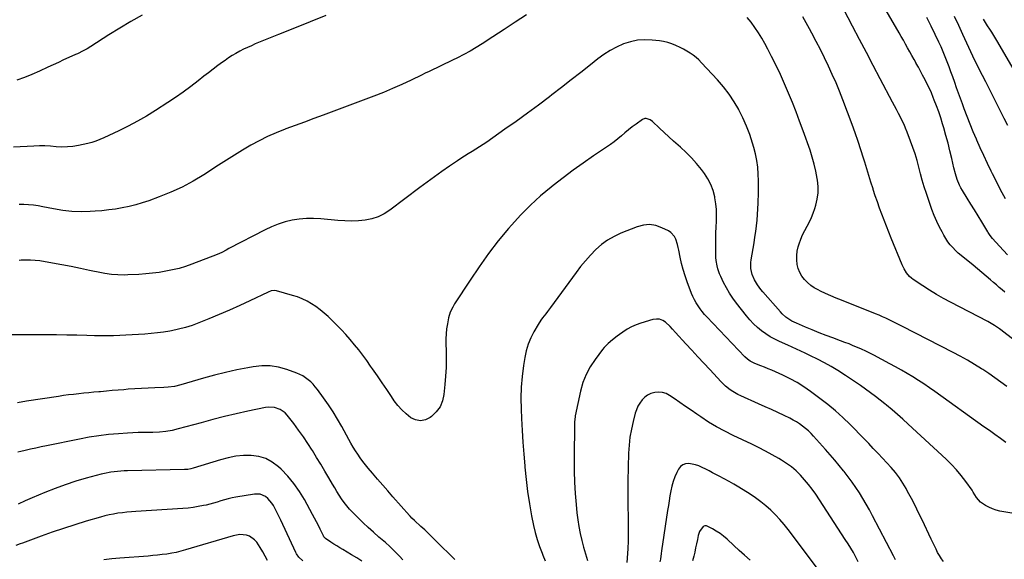
# Model space of a CAD drawing. Units: inches. Extents: x 1830881 to 1836216, y 452757 to 458070.
# Drawn here: x 1833517 to 1834260, y 454455 to 454863 of the extents above; entities that cross this region are included whole.
import ezdxf

# ---------------------------------------------------------------- set-up
doc = ezdxf.new("R2010")
doc.units = ezdxf.units.IN
doc.header["$MEASUREMENT"] = 0
doc.layers.add('7', color=7, linetype='Continuous')
doc.layers.add('8', color=7, linetype='Continuous')

msp = doc.modelspace()

# ---------------------------------------------------------------- linework, layer by layer
at = {"layer": '7', "color": 18}
for points in [[(1834262.97, 454685.11, 1954), (1834259.84, 454688.48, 1954), (1834256.74, 454691.88, 1954), (1834251.64, 454697.51, 1954), (1834250.61, 454698.73, 1954), (1834249.2, 454700.68, 1954), (1834248.33, 454702.02, 1954), (1834247.91, 454702.7, 1954), (1834243.37, 454710.26, 1954), (1834240.69, 454714.72, 1954), (1834237.99, 454719.18, 1954), (1834235.27, 454723.62, 1954), (1834232.53, 454728.05, 1954), (1834228.89, 454733.94, 1954), (1834227.75, 454735.91, 1954), (1834226.69, 454737.93, 1954), (1834224.92, 454742.13, 1954), (1834223.5, 454746.47, 1954), (1834222.37, 454750.9, 1954), (1834220.77, 454758.09, 1954), (1834219.41, 454763.91, 1954), (1834217.96, 454769.7, 1954), (1834216.4, 454775.46, 1954), (1834214.75, 454781.2, 1954), (1834213.86, 454784.18, 1954), (1834212.44, 454788.72, 1954), (1834210.94, 454793.23, 1954), (1834209.32, 454797.7, 1954), (1834207.61, 454802.14, 1954), (1834206.8, 454804.18, 1954), (1834205.39, 454807.56, 1954), (1834203.91, 454810.91, 1954), (1834202.32, 454814.2, 1954), (1834200.67, 454817.46, 1954), (1834198.82, 454820.94, 1954), (1834197.22, 454823.93, 1954), (1834195.6, 454826.9, 1954), (1834193.98, 454829.87, 1954), (1834193.89, 454830.03, 1954), (1834192.3, 454832.92, 1954), (1834190.7, 454835.8, 1954), (1834189.1, 454838.69, 1954), (1834187.5, 454841.57, 1954), (1834185.89, 454844.45, 1954), (1834184.27, 454847.33, 1954), (1834182.64, 454850.19, 1954), (1834181, 454853.06, 1954), (1834164.28, 454882.08, 1954)], [(1834260.89, 454656.91, 1952), (1834258.76, 454658.76, 1952), (1834256.62, 454660.62, 1952), (1834254.49, 454662.48, 1952), (1834252.36, 454664.33, 1952), (1834250.13, 454666.28, 1952), (1834246.87, 454669.09, 1952), (1834243.58, 454671.88, 1952), (1834240.27, 454674.63, 1952), (1834236.93, 454677.36, 1952), (1834227.82, 454684.71, 1952), (1834225.64, 454686.6, 1952), (1834223.54, 454688.57, 1952), (1834221.57, 454690.67, 1952), (1834219.68, 454692.86, 1952), (1834217.94, 454695.16, 1952), (1834216.3, 454697.53, 1952), (1834214.81, 454700, 1952), (1834213.43, 454702.53, 1952), (1834211.63, 454706.09, 1952), (1834209.52, 454710.5, 1952), (1834207.55, 454714.96, 1952), (1834205.77, 454719.5, 1952), (1834204.14, 454724.1, 1952), (1834201.62, 454731.69, 1952), (1834200.06, 454736.6, 1952), (1834198.57, 454741.54, 1952), (1834197.19, 454746.51, 1952), (1834195.89, 454751.5, 1952), (1834194.56, 454756.48, 1952), (1834193.11, 454761.42, 1952), (1834191.48, 454766.31, 1952), (1834189.73, 454771.16, 1952), (1834187.16, 454777.9, 1952), (1834185.99, 454780.82, 1952), (1834184.74, 454783.7, 1952), (1834183.39, 454786.54, 1952), (1834181.97, 454789.35, 1952), (1834180.5, 454792.13, 1952), (1834179.03, 454794.91, 1952), (1834177.56, 454797.7, 1952), (1834176.1, 454800.48, 1952), (1834166.72, 454818.3, 1952), (1834161.52, 454828.21, 1952), (1834156.32, 454838.12, 1952), (1834151.14, 454848.04, 1952), (1834145.97, 454857.97, 1952), (1834139.34, 454870.7, 1952)], [(1833609.58, 454866.36, 1952), (1833601.14, 454861.52, 1952), (1833592.81, 454856.51, 1952), (1833584.54, 454851.37, 1952), (1833570.89, 454842.69, 1952), (1833568.08, 454840.99, 1952), (1833565.2, 454839.4, 1952), (1833560.77, 454837.21, 1952), (1833559.28, 454836.52, 1952), (1833554.32, 454834.26, 1952), (1833550.34, 454832.44, 1952), (1833546.37, 454830.61, 1952), (1833542.4, 454828.77, 1952), (1833538.44, 454826.91, 1952), (1833532, 454823.89, 1952), (1833526.41, 454821.43, 1952), (1833520.75, 454819.18, 1952), (1833514.98, 454817.21, 1952)], [(1833899.72, 454866.54, 1948), (1833891.32, 454860.9, 1948), (1833882.86, 454855.35, 1948), (1833874.35, 454849.87, 1948), (1833866.34, 454844.76, 1948), (1833861.78, 454841.94, 1948), (1833857.15, 454839.22, 1948), (1833852.45, 454836.65, 1948), (1833847.68, 454834.18, 1948), (1833843.92, 454832.3, 1948), (1833840.99, 454830.85, 1948), (1833838.06, 454829.41, 1948), (1833835.12, 454827.99, 1948), (1833832.18, 454826.58, 1948), (1833829.23, 454825.18, 1948), (1833826.28, 454823.77, 1948), (1833823.34, 454822.36, 1948), (1833820.4, 454820.94, 1948), (1833812.57, 454817.17, 1948), (1833805.67, 454813.95, 1948), (1833798.72, 454810.87, 1948), (1833791.69, 454807.97, 1948), (1833784.6, 454805.2, 1948), (1833746.3, 454790.81, 1948), (1833739.27, 454788.18, 1948), (1833732.24, 454785.56, 1948), (1833725.2, 454782.96, 1948), (1833718.16, 454780.37, 1948), (1833717.57, 454780.15, 1948), (1833710.9, 454777.51, 1948), (1833704.34, 454774.64, 1948), (1833697.94, 454771.44, 1948), (1833691.64, 454768, 1948), (1833685.45, 454764.36, 1948), (1833679.3, 454760.64, 1948), (1833673.21, 454756.83, 1948), (1833667.17, 454752.96, 1948), (1833656.14, 454745.77, 1948), (1833648.08, 454740.91, 1948), (1833639.83, 454736.43, 1948), (1833631.3, 454732.52, 1948), (1833622.57, 454729, 1948), (1833614.58, 454726.09, 1948), (1833609.67, 454724.44, 1948), (1833604.72, 454722.96, 1948), (1833599.7, 454721.73, 1948), (1833594.63, 454720.67, 1948), (1833589.52, 454719.83, 1948), (1833584.4, 454719.11, 1948), (1833579.25, 454718.58, 1948), (1833574.08, 454718.18, 1948), (1833570.47, 454717.96, 1948), (1833563.5, 454717.81, 1948), (1833556.56, 454718.02, 1948), (1833549.66, 454718.76, 1948), (1833542.78, 454719.86, 1948), (1833534.52, 454721.52, 1948), (1833530.99, 454722.15, 1948), (1833527.46, 454722.68, 1948), (1833523.9, 454723.05, 1948), (1833520.32, 454723.32, 1948), (1833516.8, 454723.23, 1948)], [(1834262.4, 454585.81, 1948), (1834257.93, 454589.13, 1948), (1834253.41, 454592.38, 1948), (1834248.81, 454595.5, 1948), (1834244.15, 454598.55, 1948), (1834243.16, 454599.18, 1948), (1834237.92, 454602.41, 1948), (1834232.63, 454605.55, 1948), (1834227.25, 454608.55, 1948), (1834221.82, 454611.45, 1948), (1834183.67, 454631.18, 1948), (1834181.17, 454632.46, 1948), (1834178.67, 454633.71, 1948), (1834176.14, 454634.93, 1948), (1834173.61, 454636.13, 1948), (1834171.05, 454637.29, 1948), (1834168.49, 454638.43, 1948), (1834165.91, 454639.52, 1948), (1834163.31, 454640.58, 1948), (1834137.47, 454650.93, 1948), (1834133.49, 454652.58, 1948), (1834129.52, 454654.27, 1948), (1834125.59, 454656.05, 1948), (1834121.69, 454657.88, 1948), (1834119.85, 454658.77, 1948), (1834117, 454660.36, 1948), (1834114.32, 454662.16, 1948), (1834111.87, 454664.27, 1948), (1834109.58, 454666.59, 1948), (1834107.67, 454669.2, 1948), (1834106.07, 454671.95, 1948), (1834104.95, 454674.92, 1948), (1834104.13, 454678.05, 1948), (1834103.78, 454681.48, 1948), (1834103.75, 454684.75, 1948), (1834104.18, 454688, 1948), (1834104.92, 454691.23, 1948), (1834105.61, 454693.49, 1948), (1834106.81, 454696.97, 1948), (1834108.17, 454700.37, 1948), (1834109.78, 454703.66, 1948), (1834111.55, 454706.89, 1948), (1834113.31, 454710.11, 1948), (1834114.91, 454713.41, 1948), (1834116.25, 454716.81, 1948), (1834117.43, 454720.29, 1948), (1834118.12, 454722.63, 1948), (1834119.18, 454727.35, 1948), (1834119.82, 454732.1, 1948), (1834119.82, 454736.9, 1948), (1834119.4, 454741.73, 1948), (1834119.21, 454742.93, 1948), (1834118.21, 454748.33, 1948), (1834117.01, 454753.69, 1948), (1834115.52, 454758.97, 1948), (1834113.82, 454764.21, 1948), (1834108.59, 454778.94, 1948), (1834105.97, 454786.11, 1948), (1834103.27, 454793.24, 1948), (1834100.45, 454800.33, 1948), (1834097.56, 454807.39, 1948), (1834094.52, 454814.39, 1948), (1834091.4, 454821.35, 1948), (1834088.13, 454828.24, 1948), (1834084.77, 454835.09, 1948), (1834082.03, 454840.54, 1948), (1834079.77, 454844.79, 1948), (1834077.4, 454848.97, 1948), (1834074.86, 454853.05, 1948), (1834072.2, 454857.05, 1948), (1834069.34, 454860.91, 1948), (1834066.34, 454864.65, 1948)], [(1834261.34, 454727.44, 1956), (1834258.85, 454732.18, 1956), (1834256.38, 454736.95, 1956), (1834253.95, 454741.73, 1956), (1834251.55, 454746.52, 1956), (1834250.56, 454748.51, 1956), (1834247.73, 454754.33, 1956), (1834244.96, 454760.18, 1956), (1834242.27, 454766.07, 1956), (1834239.65, 454771.98, 1956), (1834239.41, 454772.53, 1956), (1834236.98, 454778.26, 1956), (1834234.62, 454784.02, 1956), (1834232.36, 454789.82, 1956), (1834230.16, 454795.64, 1956), (1834228.83, 454799.26, 1956), (1834227.37, 454803.3, 1956), (1834225.91, 454807.35, 1956), (1834224.48, 454811.41, 1956), (1834223.07, 454815.47, 1956), (1834221.56, 454819.78, 1956), (1834220.19, 454823.58, 1956), (1834218.79, 454827.36, 1956), (1834217.36, 454831.14, 1956), (1834215.87, 454834.89, 1956), (1834214.32, 454838.61, 1956), (1834212.69, 454842.3, 1956), (1834211, 454845.96, 1956), (1834208.3, 454851.65, 1956), (1834205.16, 454858.11, 1956), (1834201.96, 454864.53, 1956)], [(1834263.12, 454782.84, 1958), (1834260.41, 454788.33, 1958), (1834257.66, 454793.8, 1958), (1834257.63, 454793.86, 1958), (1834254.85, 454799.36, 1958), (1834252.07, 454804.85, 1958), (1834249.28, 454810.34, 1958), (1834246.48, 454815.83, 1958), (1834241.53, 454825.54, 1958), (1834239.91, 454828.77, 1958), (1834238.32, 454832.02, 1958), (1834236.78, 454835.29, 1958), (1834235.27, 454838.57, 1958), (1834233.78, 454841.87, 1958), (1834232.28, 454845.16, 1958), (1834230.76, 454848.44, 1958), (1834229.24, 454851.72, 1958), (1834226.03, 454858.62, 1958), (1834222.83, 454865.31, 1958)], [(1834261.62, 454543.48, 1946), (1834257.47, 454546.44, 1946), (1834253.33, 454549.41, 1946), (1834249.19, 454552.39, 1946), (1834245.05, 454555.36, 1946), (1834208.04, 454581.97, 1946), (1834203.95, 454584.84, 1946), (1834199.82, 454587.65, 1946), (1834195.62, 454590.36, 1946), (1834191.38, 454593, 1946), (1834187.08, 454595.56, 1946), (1834182.76, 454598.08, 1946), (1834178.4, 454600.53, 1946), (1834174.02, 454602.93, 1946), (1834162.02, 454609.37, 1946), (1834158.97, 454610.95, 1946), (1834155.89, 454612.47, 1946), (1834152.77, 454613.91, 1946), (1834149.62, 454615.28, 1946), (1834146.45, 454616.6, 1946), (1834143.26, 454617.88, 1946), (1834140.05, 454619.11, 1946), (1834136.83, 454620.31, 1946), (1834131.11, 454622.41, 1946), (1834125.88, 454624.37, 1946), (1834120.67, 454626.39, 1946), (1834115.49, 454628.5, 1946), (1834110.34, 454630.66, 1946), (1834103.49, 454633.61, 1946), (1834100.15, 454635.23, 1946), (1834098.55, 454636.17, 1946), (1834095.48, 454638.26, 1946), (1834092.72, 454640.71, 1946), (1834091.45, 454642.07, 1946), (1834078.19, 454657.4, 1946), (1834076.77, 454659.1, 1946), (1834074.12, 454662.62, 1946), (1834071.78, 454666.34, 1946), (1834070.12, 454670.36, 1946), (1834069.2, 454674.84, 1946), (1834069.13, 454679.32, 1946), (1834069.38, 454681.56, 1946), (1834070.83, 454689.99, 1946), (1834071.53, 454694.25, 1946), (1834072.19, 454698.52, 1946), (1834072.79, 454702.8, 1946), (1834073.35, 454707.09, 1946), (1834073.81, 454711.38, 1946), (1834074.2, 454715.68, 1946), (1834074.46, 454719.99, 1946), (1834074.64, 454724.31, 1946), (1834074.68, 454725.83, 1946), (1834074.78, 454730.91, 1946), (1834074.82, 454735.99, 1946), (1834074.78, 454741.07, 1946), (1834074.67, 454746.15, 1946), (1834074.67, 454746.25, 1946), (1834074.32, 454751.35, 1946), (1834073.71, 454756.41, 1946), (1834072.71, 454761.41, 1946), (1834071.46, 454766.36, 1946), (1834070.48, 454769.67, 1946), (1834068.33, 454776.16, 1946), (1834065.92, 454782.55, 1946), (1834063.11, 454788.76, 1946), (1834060.03, 454794.87, 1946), (1834059.96, 454794.98, 1946), (1834056.44, 454800.9, 1946), (1834052.65, 454806.64, 1946), (1834048.44, 454812.07, 1946), (1834043.97, 454817.32, 1946), (1834031.92, 454830.41, 1946), (1834029.91, 454832.43, 1946), (1834027.8, 454834.34, 1946), (1834025.54, 454836.08, 1946), (1834023.19, 454837.7, 1946), (1834020.74, 454839.17, 1946), (1834018.25, 454840.58, 1946), (1834015.7, 454841.88, 1946), (1834012.44, 454843.4, 1946), (1834009.45, 454844.58, 1946), (1834006.41, 454845.57, 1946), (1834003.29, 454846.28, 1946), (1834000.12, 454846.81, 1946), (1833994.69, 454847.45, 1946), (1833989.12, 454847.68, 1946), (1833983.62, 454847.36, 1946), (1833978.24, 454846.22, 1946), (1833972.92, 454844.53, 1946), (1833967.79, 454842.19, 1946), (1833962.82, 454839.58, 1946), (1833958.1, 454836.54, 1946), (1833953.53, 454833.22, 1946), (1833947.98, 454828.81, 1946), (1833940.76, 454823.09, 1946), (1833933.51, 454817.39, 1946), (1833926.23, 454811.74, 1946), (1833918.94, 454806.11, 1946), (1833917.05, 454804.66, 1946), (1833908.75, 454798.38, 1946), (1833900.39, 454792.18, 1946), (1833891.96, 454786.09, 1946), (1833883.47, 454780.07, 1946), (1833869.73, 454770.46, 1946), (1833867, 454768.6, 1946), (1833864.25, 454766.78, 1946), (1833861.47, 454765.01, 1946), (1833858.66, 454763.29, 1946), (1833855.84, 454761.57, 1946), (1833853.05, 454759.81, 1946), (1833850.29, 454758.01, 1946), (1833847.55, 454756.17, 1946), (1833841.58, 454752.1, 1946), (1833835.91, 454748.17, 1946), (1833830.27, 454744.18, 1946), (1833824.69, 454740.11, 1946), (1833819.16, 454735.98, 1946), (1833796.69, 454718.97, 1946), (1833792.38, 454716.21, 1946), (1833787.86, 454713.96, 1946), (1833783.05, 454712.44, 1946), (1833778.03, 454711.42, 1946), (1833772.86, 454710.97, 1946), (1833767.68, 454710.74, 1946), (1833762.5, 454710.85, 1946), (1833757.31, 454711.19, 1946), (1833744.51, 454712.46, 1946), (1833739.07, 454712.75, 1946), (1833733.64, 454712.73, 1946), (1833728.23, 454712.22, 1946), (1833722.84, 454711.4, 1946), (1833717.54, 454710.11, 1946), (1833712.34, 454708.52, 1946), (1833707.3, 454706.5, 1946), (1833702.36, 454704.19, 1946), (1833675.15, 454689.98, 1946), (1833672.95, 454688.82, 1946), (1833669.65, 454687.07, 1946), (1833666.24, 454685.56, 1946), (1833647.17, 454678.22, 1946), (1833642.34, 454676.53, 1946), (1833637.47, 454675.02, 1946), (1833632.51, 454673.8, 1946), (1833627.51, 454672.78, 1946), (1833622.45, 454671.99, 1946), (1833617.38, 454671.33, 1946), (1833612.28, 454670.85, 1946), (1833607.18, 454670.49, 1946), (1833598.76, 454670.06, 1946), (1833596.28, 454669.98, 1946), (1833591.32, 454670.04, 1946), (1833586.37, 454670.41, 1946), (1833581.46, 454671.11, 1946), (1833579.02, 454671.58, 1946), (1833569.93, 454673.51, 1946), (1833562.94, 454674.94, 1946), (1833555.95, 454676.33, 1946), (1833548.94, 454677.64, 1946), (1833541.92, 454678.9, 1946), (1833532.29, 454680.58, 1946), (1833528.82, 454681.04, 1946), (1833525.34, 454681.31, 1946), (1833521.86, 454681.31, 1946), (1833518.36, 454681.12, 1946), (1833516.74, 454680.97, 1946)], [(1834279.55, 454487.77, 1944), (1834257.1, 454491.67, 1944), (1834254.22, 454492.35, 1944), (1834251.42, 454493.26, 1944), (1834248.75, 454494.49, 1944), (1834246.18, 454495.95, 1944), (1834242.57, 454498.42, 1944), (1834239.54, 454501.96, 1944), (1834236.98, 454506, 1944), (1834236.07, 454507.31, 1944), (1834231.37, 454513.94, 1944), (1834227.96, 454518.43, 1944), (1834224.38, 454522.77, 1944), (1834220.53, 454526.88, 1944), (1834216.51, 454530.84, 1944), (1834187.82, 454557.38, 1944), (1834183.82, 454561.02, 1944), (1834179.78, 454564.6, 1944), (1834175.68, 454568.11, 1944), (1834171.54, 454571.58, 1944), (1834170.28, 454572.61, 1944), (1834166.71, 454575.49, 1944), (1834163.1, 454578.32, 1944), (1834159.44, 454581.09, 1944), (1834155.74, 454583.81, 1944), (1834152, 454586.46, 1944), (1834148.22, 454589.07, 1944), (1834144.39, 454591.6, 1944), (1834140.54, 454594.09, 1944), (1834134.77, 454597.74, 1944), (1834129.76, 454600.78, 1944), (1834124.68, 454603.69, 1944), (1834119.5, 454606.42, 1944), (1834114.25, 454609.02, 1944), (1834110.18, 454610.95, 1944), (1834106.91, 454612.48, 1944), (1834103.63, 454613.99, 1944), (1834100.33, 454615.48, 1944), (1834097.03, 454616.95, 1944), (1834090.76, 454619.71, 1944), (1834087.16, 454621.46, 1944), (1834083.67, 454623.37, 1944), (1834080.32, 454625.54, 1944), (1834077.08, 454627.88, 1944), (1834074.02, 454630.45, 1944), (1834071.09, 454633.16, 1944), (1834068.37, 454636.07, 1944), (1834065.78, 454639.12, 1944), (1834058.26, 454648.68, 1944), (1834055.52, 454652.4, 1944), (1834052.96, 454656.22, 1944), (1834050.65, 454660.21, 1944), (1834048.52, 454664.31, 1944), (1834046.35, 454668.82, 1944), (1834045.5, 454670.76, 1944), (1834044.11, 454674.76, 1944), (1834043.58, 454676.81, 1944), (1834042.88, 454680.99, 1944), (1834042.72, 454683.1, 1944), (1834042.65, 454685.23, 1944), (1834042.65, 454692.9, 1944), (1834042.7, 454697.33, 1944), (1834042.79, 454701.76, 1944), (1834042.96, 454706.19, 1944), (1834043.19, 454710.62, 1944), (1834043.29, 454715.03, 1944), (1834043.17, 454719.43, 1944), (1834042.71, 454723.81, 1944), (1834042.04, 454728.17, 1944), (1834041.85, 454729.16, 1944), (1834040.59, 454733.87, 1944), (1834038.94, 454738.4, 1944), (1834036.68, 454742.66, 1944), (1834034.01, 454746.74, 1944), (1834031.85, 454749.61, 1944), (1834028.19, 454754.16, 1944), (1834024.34, 454758.53, 1944), (1834020.23, 454762.64, 1944), (1834015.93, 454766.59, 1944), (1834014.33, 454767.98, 1944), (1834010.73, 454771.13, 1944), (1834007.16, 454774.33, 1944), (1834003.64, 454777.58, 1944), (1834000.16, 454780.87, 1944), (1833994.85, 454785.97, 1944), (1833993.12, 454787.28, 1944), (1833990.08, 454788.27, 1944), (1833989.08, 454788.23, 1944), (1833987.2, 454787.42, 1944), (1833982.47, 454783.97, 1944), (1833979.64, 454781.84, 1944), (1833976.85, 454779.68, 1944), (1833974.1, 454777.45, 1944), (1833971.39, 454775.17, 1944), (1833968.67, 454772.91, 1944), (1833965.9, 454770.72, 1944), (1833963.05, 454768.62, 1944), (1833960.16, 454766.58, 1944), (1833950.4, 454759.97, 1944), (1833942.65, 454754.6, 1944), (1833934.98, 454749.11, 1944), (1833927.43, 454743.47, 1944), (1833919.96, 454737.72, 1944), (1833918.38, 454736.47, 1944), (1833910.38, 454729.79, 1944), (1833902.67, 454722.82, 1944), (1833895.38, 454715.41, 1944), (1833888.37, 454707.71, 1944), (1833886.13, 454705.1, 1944), (1833878.41, 454695.73, 1944), (1833870.95, 454686.15, 1944), (1833863.9, 454676.28, 1944), (1833857.11, 454666.2, 1944), (1833845.49, 454648.15, 1944), (1833844.02, 454645.69, 1944), (1833842.17, 454641.82, 1944), (1833840.98, 454637.71, 1944), (1833840.07, 454633.06, 1944), (1833839.47, 454629.32, 1944), (1833839.04, 454625.56, 1944), (1833838.87, 454621.79, 1944), (1833838.87, 454618, 1944), (1833839.04, 454612.8, 1944), (1833839.12, 454606.41, 1944), (1833839.04, 454600.03, 1944), (1833838.69, 454593.65, 1944), (1833838.17, 454587.28, 1944), (1833837.39, 454579.72, 1944), (1833836.27, 454574.9, 1944), (1833834.46, 454570.46, 1944), (1833831.61, 454566.61, 1944), (1833828.08, 454563.15, 1944), (1833827.09, 454562.4, 1944), (1833823.44, 454560.66, 1944), (1833819.77, 454559.88, 1944), (1833816.08, 454560.55, 1944), (1833812.38, 454562.18, 1944), (1833808.84, 454564.99, 1944), (1833805.54, 454568.04, 1944), (1833802.59, 454571.42, 1944), (1833799.87, 454575.04, 1944), (1833797.8, 454578.13, 1944), (1833794.27, 454583.39, 1944), (1833790.73, 454588.64, 1944), (1833787.16, 454593.87, 1944), (1833783.57, 454599.08, 1944), (1833782.09, 454601.22, 1944), (1833779.18, 454605.32, 1944), (1833776.21, 454609.38, 1944), (1833773.14, 454613.37, 1944), (1833770, 454617.31, 1944), (1833766.76, 454621.15, 1944), (1833763.43, 454624.92, 1944), (1833759.99, 454628.58, 1944), (1833756.46, 454632.17, 1944), (1833749.97, 454638.55, 1944), (1833747.05, 454641.23, 1944), (1833744.02, 454643.78, 1944), (1833740.82, 454646.12, 1944), (1833737.52, 454648.31, 1944), (1833734.06, 454650.25, 1944), (1833730.52, 454651.98, 1944), (1833726.84, 454653.4, 1944), (1833723.07, 454654.61, 1944), (1833711.01, 454657.93, 1944), (1833709.42, 454658.19, 1944), (1833707.01, 454657.93, 1944), (1833704.71, 454657.11, 1944), (1833690.97, 454650.46, 1944), (1833683.32, 454646.86, 1944), (1833675.62, 454643.37, 1944), (1833667.86, 454640.04, 1944), (1833660.05, 454636.81, 1944), (1833652.48, 454633.78, 1944), (1833647.42, 454631.93, 1944), (1833642.29, 454630.29, 1944), (1833637.06, 454628.98, 1944), (1833631.78, 454627.88, 1944), (1833630.52, 454627.66, 1944), (1833625.81, 454626.91, 1944), (1833621.09, 454626.27, 1944), (1833616.35, 454625.77, 1944), (1833611.61, 454625.37, 1944), (1833611.53, 454625.37, 1944), (1833606.81, 454625.06, 1944), (1833602.09, 454624.77, 1944), (1833597.36, 454624.51, 1944), (1833592.64, 454624.27, 1944), (1833587.91, 454624.09, 1944), (1833583.18, 454623.99, 1944), (1833578.45, 454623.99, 1944), (1833573.72, 454624.07, 1944), (1833567.91, 454624.23, 1944), (1833560.27, 454624.42, 1944), (1833552.63, 454624.57, 1944), (1833545, 454624.67, 1944), (1833537.36, 454624.74, 1944), (1833509.44, 454624.89, 1944)], [(1834214.65, 454453.46, 1942), (1834212.94, 454455.64, 1942), (1834211.46, 454457.97, 1942), (1834210.13, 454460.41, 1942), (1834208.92, 454462.94, 1942), (1834207.71, 454465.46, 1942), (1834206.51, 454467.99, 1942), (1834205.3, 454470.52, 1942), (1834198.42, 454484.97, 1942), (1834195.78, 454490.41, 1942), (1834193.08, 454495.82, 1942), (1834190.3, 454501.2, 1942), (1834187.46, 454506.54, 1942), (1834186.37, 454508.57, 1942), (1834183.89, 454512.78, 1942), (1834181.23, 454516.85, 1942), (1834178.29, 454520.73, 1942), (1834175.15, 454524.47, 1942), (1834171.85, 454528.08, 1942), (1834168.53, 454531.68, 1942), (1834165.16, 454535.24, 1942), (1834161.78, 454538.77, 1942), (1834161.58, 454538.98, 1942), (1834158.07, 454542.59, 1942), (1834154.55, 454546.2, 1942), (1834151.03, 454549.81, 1942), (1834147.51, 454553.41, 1942), (1834143.98, 454557, 1942), (1834138.57, 454562.26, 1942), (1834133.01, 454567.34, 1942), (1834127.21, 454572.15, 1942), (1834121.26, 454576.78, 1942), (1834114.23, 454581.99, 1942), (1834109.24, 454585.45, 1942), (1834104.11, 454588.69, 1942), (1834098.79, 454591.58, 1942), (1834093.34, 454594.26, 1942), (1834087.75, 454596.78, 1942), (1834084.98, 454597.99, 1942), (1834082.19, 454599.16, 1942), (1834079.38, 454600.28, 1942), (1834076.55, 454601.35, 1942), (1834072.12, 454603.01, 1942), (1834068.64, 454604.82, 1942), (1834066.52, 454606.35, 1942), (1834064.61, 454608.13, 1942), (1834035.94, 454638.28, 1942), (1834034.15, 454640.26, 1942), (1834032.43, 454642.31, 1942), (1834030.82, 454644.44, 1942), (1834029.28, 454646.63, 1942), (1834027.87, 454648.9, 1942), (1834026.57, 454651.23, 1942), (1834025.43, 454653.64, 1942), (1834024.4, 454656.11, 1942), (1834021.05, 454664.91, 1942), (1834019.45, 454669.48, 1942), (1834018.01, 454674.09, 1942), (1834016.81, 454678.77, 1942), (1834015.77, 454683.5, 1942), (1834014.77, 454688.7, 1942), (1834014.3, 454690.85, 1942), (1834013.78, 454692.98, 1942), (1834012.48, 454697.17, 1942), (1834011.54, 454699.06, 1942), (1834008.83, 454702.1, 1942), (1834007.06, 454703.24, 1942), (1834001.89, 454705.75, 1942), (1833997.3, 454707.29, 1942), (1833992.69, 454708.04, 1942), (1833988.03, 454707.63, 1942), (1833983.34, 454706.44, 1942), (1833971.09, 454701.58, 1942), (1833965.92, 454699.16, 1942), (1833961, 454696.35, 1942), (1833956.45, 454692.98, 1942), (1833952.15, 454689.22, 1942), (1833948.15, 454685.08, 1942), (1833944.29, 454680.81, 1942), (1833940.64, 454676.37, 1942), (1833937.13, 454671.8, 1942), (1833917.89, 454645.52, 1942), (1833915.5, 454642.31, 1942), (1833914.28, 454640.73, 1942), (1833911.85, 454637.55, 1942), (1833910.7, 454635.92, 1942), (1833908.56, 454632.55, 1942), (1833905.3, 454627.01, 1942), (1833902.93, 454622.41, 1942), (1833900.94, 454617.68, 1942), (1833899.5, 454612.75, 1942), (1833898.42, 454607.7, 1942), (1833897.49, 454601.61, 1942), (1833896.47, 454593.39, 1942), (1833895.79, 454585.16, 1942), (1833895.59, 454576.9, 1942), (1833895.73, 454568.63, 1942), (1833896.05, 454561.56, 1942), (1833896.51, 454552.6, 1942), (1833897.04, 454543.65, 1942), (1833897.68, 454534.7, 1942), (1833898.39, 454525.75, 1942), (1833898.47, 454524.74, 1942), (1833899.41, 454515.53, 1942), (1833900.55, 454506.35, 1942), (1833901.99, 454497.21, 1942), (1833903.63, 454488.1, 1942), (1833905.08, 454480.78, 1942), (1833906.32, 454475.41, 1942), (1833907.78, 454470.1, 1942), (1833909.56, 454464.89, 1942), (1833911.56, 454459.75, 1942), (1833912.12, 454458.43, 1942), (1833913.94, 454453.97, 1942)], [(1833845.6, 454454.98, 1942), (1833831.36, 454469.13, 1942), (1833828.56, 454471.89, 1942), (1833825.73, 454474.63, 1942), (1833822.88, 454477.34, 1942), (1833820.01, 454480.02, 1942), (1833815.22, 454484.47, 1942), (1833813.3, 454486.32, 1942), (1833811.91, 454487.76, 1942), (1833811.47, 454488.26, 1942), (1833798.92, 454502.45, 1942), (1833795.06, 454506.85, 1942), (1833791.21, 454511.26, 1942), (1833787.39, 454515.7, 1942), (1833783.59, 454520.16, 1942), (1833780.23, 454524.12, 1942), (1833778.16, 454526.64, 1942), (1833776.15, 454529.2, 1942), (1833774.23, 454531.84, 1942), (1833772.37, 454534.51, 1942), (1833770.59, 454537.25, 1942), (1833768.86, 454540.01, 1942), (1833767.2, 454542.82, 1942), (1833765.6, 454545.66, 1942), (1833760.27, 454555.41, 1942), (1833757.07, 454561, 1942), (1833753.73, 454566.51, 1942), (1833750.17, 454571.89, 1942), (1833746.48, 454577.18, 1942), (1833741.87, 454583.5, 1942), (1833740.31, 454585.49, 1942), (1833738.65, 454587.4, 1942), (1833736.85, 454589.17, 1942), (1833734.97, 454590.86, 1942), (1833732.95, 454592.37, 1942), (1833730.84, 454593.73, 1942), (1833728.6, 454594.87, 1942), (1833726.28, 454595.85, 1942), (1833718.73, 454598.59, 1942), (1833712.52, 454600.3, 1942), (1833706.25, 454601.33, 1942), (1833699.9, 454601.35, 1942), (1833693.5, 454600.69, 1942), (1833689.42, 454599.94, 1942), (1833680.96, 454598.24, 1942), (1833672.54, 454596.37, 1942), (1833664.19, 454594.23, 1942), (1833655.88, 454591.93, 1942), (1833638.82, 454586.92, 1942), (1833634.09, 454585.86, 1942), (1833629.25, 454585.31, 1942), (1833626.02, 454585.12, 1942), (1833619.22, 454584.84, 1942), (1833614.2, 454584.61, 1942), (1833609.19, 454584.33, 1942), (1833604.18, 454584, 1942), (1833599.17, 454583.62, 1942), (1833595.89, 454583.35, 1942), (1833591.47, 454582.99, 1942), (1833587.04, 454582.61, 1942), (1833582.62, 454582.23, 1942), (1833578.21, 454581.83, 1942), (1833577.02, 454581.72, 1942), (1833573.2, 454581.36, 1942), (1833569.37, 454581, 1942), (1833565.55, 454580.62, 1942), (1833561.72, 454580.23, 1942), (1833557.9, 454579.81, 1942), (1833554.09, 454579.35, 1942), (1833550.28, 454578.84, 1942), (1833546.48, 454578.28, 1942), (1833522.27, 454574.56, 1942), (1833515.4, 454573.3, 1942)], [(1834150.22, 454453.28, 1938), (1834148.42, 454456.77, 1938), (1834146.52, 454460.21, 1938), (1834144.57, 454463.61, 1938), (1834142.53, 454466.96, 1938), (1834140.42, 454470.27, 1938), (1834118.09, 454504.33, 1938), (1834115.45, 454508.12, 1938), (1834112.69, 454511.81, 1938), (1834109.73, 454515.35, 1938), (1834106.64, 454518.79, 1938), (1834103.33, 454521.99, 1938), (1834099.86, 454525, 1938), (1834096.14, 454527.69, 1938), (1834092.27, 454530.19, 1938), (1834090.26, 454531.36, 1938), (1834085.23, 454534.22, 1938), (1834080.14, 454536.99, 1938), (1834074.99, 454539.61, 1938), (1834069.78, 454542.15, 1938), (1834055.66, 454548.78, 1938), (1834049.38, 454551.92, 1938), (1834043.21, 454555.26, 1938), (1834037.22, 454558.91, 1938), (1834031.34, 454562.75, 1938), (1834028.3, 454564.85, 1938), (1834024.03, 454567.8, 1938), (1834019.77, 454570.74, 1938), (1834015.5, 454573.69, 1938), (1834011.23, 454576.63, 1938), (1834007.74, 454579.04, 1938), (1834005.14, 454580.4, 1938), (1834002.44, 454581.3, 1938), (1833999.61, 454581.54, 1938), (1833996.68, 454581.32, 1938), (1833993.68, 454580.42, 1938), (1833991.19, 454579.25, 1938), (1833988.99, 454577.6, 1938), (1833986.99, 454575.62, 1938), (1833985.33, 454573.28, 1938), (1833983.88, 454570.83, 1938), (1833982.75, 454568.22, 1938), (1833981.84, 454565.49, 1938), (1833980.23, 454559.37, 1938), (1833978.9, 454553.47, 1938), (1833977.84, 454547.53, 1938), (1833977.21, 454541.53, 1938), (1833976.84, 454535.49, 1938), (1833976.32, 454514.15, 1938), (1833976.21, 454507.63, 1938), (1833976.19, 454501.11, 1938), (1833976.28, 454494.59, 1938), (1833976.45, 454488.07, 1938), (1833976.5, 454486.89, 1938), (1833976.62, 454480.96, 1938), (1833976.62, 454475.03, 1938), (1833976.44, 454469.1, 1938), (1833976.14, 454463.18, 1938), (1833975.45, 454452.66, 1938)], [(1833775.38, 454453.73, 1938), (1833771.55, 454456.22, 1938), (1833767.66, 454458.64, 1938), (1833761.19, 454462.49, 1938), (1833758.91, 454463.87, 1938), (1833756.64, 454465.27, 1938), (1833754.39, 454466.71, 1938), (1833752.16, 454468.16, 1938), (1833748.03, 454470.9, 1938), (1833747.48, 454471.39, 1938), (1833746.79, 454472.26, 1938), (1833746.43, 454472.9, 1938), (1833744.01, 454477.91, 1938), (1833742.61, 454480.74, 1938), (1833741.19, 454483.55, 1938), (1833739.72, 454486.34, 1938), (1833738.22, 454489.11, 1938), (1833732.09, 454500.28, 1938), (1833728.29, 454506.49, 1938), (1833724.14, 454512.44, 1938), (1833719.47, 454517.98, 1938), (1833714.44, 454523.26, 1938), (1833712.43, 454525.18, 1938), (1833707.87, 454528.65, 1938), (1833703, 454531.35, 1938), (1833697.64, 454532.91, 1938), (1833691.97, 454533.7, 1938), (1833686.08, 454533.57, 1938), (1833680.23, 454533.04, 1938), (1833674.47, 454531.95, 1938), (1833668.76, 454530.47, 1938), (1833648.02, 454523.97, 1938), (1833646.46, 454523.55, 1938), (1833644.08, 454523.14, 1938), (1833642.47, 454523, 1938), (1833641.66, 454522.97, 1938), (1833598.44, 454522.05, 1938), (1833595.94, 454521.96, 1938), (1833593.44, 454521.83, 1938), (1833590.95, 454521.62, 1938), (1833588.46, 454521.37, 1938), (1833585.98, 454521.03, 1938), (1833581.08, 454520.09, 1938), (1833578.65, 454519.49, 1938), (1833567.46, 454516.45, 1938), (1833559.49, 454514.11, 1938), (1833551.61, 454511.57, 1938), (1833543.82, 454508.71, 1938), (1833536.12, 454505.65, 1938), (1833526.58, 454501.64, 1938), (1833521.26, 454499.32, 1938), (1833515.97, 454496.91, 1938)], [(1834118.63, 454449.13, 1936), (1834097.34, 454477.71, 1936), (1834094.28, 454481.59, 1936), (1834091.09, 454485.33, 1936), (1834087.7, 454488.9, 1936), (1834084.17, 454492.34, 1936), (1834080.46, 454495.58, 1936), (1834076.63, 454498.68, 1936), (1834072.64, 454501.56, 1936), (1834068.53, 454504.29, 1936), (1834059.99, 454509.64, 1936), (1834056.36, 454511.85, 1936), (1834052.69, 454514, 1936), (1834048.98, 454516.06, 1936), (1834045.22, 454518.05, 1936), (1834042.72, 454519.34, 1936), (1834040.19, 454520.64, 1936), (1834037.66, 454521.93, 1936), (1834035.12, 454523.21, 1936), (1834032.29, 454524.64, 1936), (1834029.86, 454525.7, 1936), (1834027.37, 454526.57, 1936), (1834024.81, 454527.17, 1936), (1834022.2, 454527.59, 1936), (1834019.81, 454527.37, 1936), (1834017.69, 454526.67, 1936), (1834015.96, 454525.25, 1936), (1834014.51, 454523.35, 1936), (1834013.26, 454520.84, 1936), (1834011.76, 454517.45, 1936), (1834010.46, 454514, 1936), (1834009.46, 454510.45, 1936), (1834008.67, 454506.83, 1936), (1834008.04, 454503.16, 1936), (1834007.43, 454499.49, 1936), (1834006.85, 454495.81, 1936), (1834006.29, 454492.13, 1936), (1834001.78, 454461.72, 1936), (1834001.46, 454459.61, 1936), (1834000.81, 454455.38, 1936), (1834000.48, 454453.27, 1936)], [(1833730.92, 454454.15, 1936), (1833727.89, 454456.89, 1936), (1833726.16, 454459.43, 1936), (1833725.69, 454460.34, 1936), (1833714.31, 454484.64, 1936), (1833713.08, 454487.21, 1936), (1833711.82, 454489.77, 1936), (1833710.52, 454492.31, 1936), (1833708.68, 454495.8, 1936), (1833707.47, 454497.73, 1936), (1833704.51, 454501.1, 1936), (1833702.75, 454502.54, 1936), (1833698.78, 454504.32, 1936), (1833694.44, 454504.45, 1936), (1833680.35, 454502.12, 1936), (1833677.48, 454501.57, 1936), (1833674.64, 454500.93, 1936), (1833671.83, 454500.16, 1936), (1833669.05, 454499.3, 1936), (1833666.27, 454498.41, 1936), (1833663.47, 454497.58, 1936), (1833660.65, 454496.85, 1936), (1833657.81, 454496.17, 1936), (1833655.84, 454495.74, 1936), (1833651.99, 454494.98, 1936), (1833648.13, 454494.34, 1936), (1833644.24, 454493.88, 1936), (1833640.33, 454493.54, 1936), (1833604.96, 454491.31, 1936), (1833601.55, 454491.06, 1936), (1833598.15, 454490.76, 1936), (1833594.76, 454490.38, 1936), (1833591.37, 454489.95, 1936), (1833588.01, 454489.4, 1936), (1833584.66, 454488.76, 1936), (1833581.35, 454487.97, 1936), (1833578.05, 454487.08, 1936), (1833567.39, 454483.95, 1936), (1833558.81, 454481.33, 1936), (1833550.27, 454478.59, 1936), (1833541.79, 454475.67, 1936), (1833533.35, 454472.63, 1936), (1833519.37, 454467.42, 1936), (1833517.64, 454466.8, 1936), (1833514.15, 454465.66, 1936)], [(1834068.48, 454454.55, 1934), (1834064.44, 454458.22, 1934), (1834060.41, 454461.9, 1934), (1834056.38, 454465.58, 1934), (1834051.2, 454470.32, 1934), (1834048.59, 454472.55, 1934), (1834045.89, 454474.64, 1934), (1834043.05, 454476.55, 1934), (1834040.11, 454478.33, 1934), (1834035.64, 454480.46, 1934), (1834034.35, 454480.48, 1934), (1834033.18, 454479.95, 1934), (1834030.4, 454476.27, 1934), (1834029.39, 454473.18, 1934), (1834028.78, 454470.11, 1934), (1834028.12, 454466.96, 1934), (1834027.45, 454463.81, 1934), (1834026.73, 454460.66, 1934), (1834026, 454457.52, 1934), (1834025.17, 454454.07, 1934)], [(1833704.11, 454454.2, 1934), (1833702.48, 454457.55, 1934), (1833700.68, 454460.8, 1934), (1833698.75, 454463.99, 1934), (1833696.1, 454468.1, 1934), (1833694.53, 454469.98, 1934), (1833690.63, 454472.65, 1934), (1833688.3, 454473.44, 1934), (1833685.8, 454473.76, 1934), (1833683.3, 454473.83, 1934), (1833680.83, 454473.54, 1934), (1833678.36, 454473, 1934), (1833642.33, 454462.23, 1934), (1833638.88, 454461.28, 1934), (1833635.4, 454460.44, 1934), (1833631.89, 454459.76, 1934), (1833628.36, 454459.18, 1934), (1833624.81, 454458.72, 1934), (1833621.25, 454458.3, 1934), (1833617.68, 454457.95, 1934), (1833614.11, 454457.64, 1934), (1833592.82, 454456.01, 1934), (1833586.75, 454455.45, 1934), (1833580.69, 454454.76, 1934)]]:
    msp.add_polyline3d(points, dxfattribs=at)
at = {"layer": '8', "color": 18}
for points in [[(1833748.16, 454866.17, 1950), (1833736.32, 454861.37, 1950), (1833724.49, 454856.56, 1950), (1833712.65, 454851.73, 1950), (1833695.04, 454844.53, 1950), (1833692.04, 454843.25, 1950), (1833689.07, 454841.92, 1950), (1833686.13, 454840.5, 1950), (1833683.23, 454839.02, 1950), (1833680.38, 454837.44, 1950), (1833677.58, 454835.78, 1950), (1833674.84, 454834.01, 1950), (1833672.16, 454832.16, 1950), (1833670.26, 454830.8, 1950), (1833666.68, 454828.18, 1950), (1833663.13, 454825.53, 1950), (1833659.61, 454822.83, 1950), (1833656.12, 454820.1, 1950), (1833651.95, 454816.79, 1950), (1833646.34, 454812.47, 1950), (1833640.64, 454808.25, 1950), (1833634.83, 454804.19, 1950), (1833628.94, 454800.25, 1950), (1833619.65, 454794.22, 1950), (1833612.95, 454790.07, 1950), (1833606.13, 454786.12, 1950), (1833599.16, 454782.46, 1950), (1833592.07, 454778.99, 1950), (1833580.68, 454773.72, 1950), (1833577.72, 454772.4, 1950), (1833574.73, 454771.15, 1950), (1833571.68, 454770.08, 1950), (1833568.55, 454769.28, 1950), (1833561.51, 454767.81, 1950), (1833557.34, 454767.14, 1950), (1833553.15, 454766.72, 1950), (1833548.94, 454766.69, 1950), (1833544.72, 454766.92, 1950), (1833540.49, 454767.25, 1950), (1833536.25, 454767.46, 1950), (1833532.01, 454767.48, 1950), (1833527.77, 454767.38, 1950), (1833512.46, 454766.66, 1950)], [(1834267.78, 454620.86, 1950), (1834257.95, 454628.45, 1950), (1834256.76, 454629.34, 1950), (1834253.1, 454631.88, 1950), (1834250.57, 454633.44, 1950), (1834247.96, 454634.86, 1950), (1834219.83, 454649.35, 1950), (1834214.46, 454652.24, 1950), (1834209.16, 454655.25, 1950), (1834203.97, 454658.45, 1950), (1834198.86, 454661.77, 1950), (1834191.71, 454666.59, 1950), (1834190.29, 454667.67, 1950), (1834188.96, 454668.83, 1950), (1834186.66, 454671.52, 1950), (1834184.77, 454674.55, 1950), (1834183.23, 454677.76, 1950), (1834175.05, 454697.8, 1950), (1834173.23, 454702.34, 1950), (1834171.43, 454706.88, 1950), (1834169.68, 454711.44, 1950), (1834167.95, 454716, 1950), (1834166.28, 454720.59, 1950), (1834164.65, 454725.2, 1950), (1834163.09, 454729.82, 1950), (1834161.57, 454734.47, 1950), (1834161.34, 454735.21, 1950), (1834159.74, 454740.24, 1950), (1834158.16, 454745.27, 1950), (1834156.61, 454750.32, 1950), (1834155.07, 454755.36, 1950), (1834154.23, 454758.14, 1950), (1834152.21, 454764.56, 1950), (1834150.12, 454770.95, 1950), (1834147.9, 454777.3, 1950), (1834145.59, 454783.62, 1950), (1834138.57, 454802.3, 1950), (1834136.05, 454808.77, 1950), (1834133.42, 454815.19, 1950), (1834130.63, 454821.55, 1950), (1834127.74, 454827.86, 1950), (1834124.72, 454834.12, 1950), (1834121.64, 454840.35, 1950), (1834118.48, 454846.53, 1950), (1834115.25, 454852.68, 1950), (1834113.46, 454856.04, 1950), (1834110.92, 454860.61, 1950), (1834108.28, 454865.13, 1950)], [(1834276.04, 454811, 1960), (1834255.63, 454845.79, 1960), (1834254.12, 454848.32, 1960), (1834252.6, 454850.84, 1960), (1834251.04, 454853.34, 1960), (1834249.46, 454855.83, 1960), (1834247.87, 454858.31, 1960), (1834246.29, 454860.79, 1960), (1834244.72, 454863.29, 1960)], [(1834178.32, 454454.8, 1940), (1834176.74, 454457.94, 1940), (1834161.07, 454488.14, 1940), (1834158.72, 454492.52, 1940), (1834156.29, 454496.85, 1940), (1834153.74, 454501.12, 1940), (1834151.11, 454505.34, 1940), (1834148.36, 454509.48, 1940), (1834145.53, 454513.57, 1940), (1834142.58, 454517.56, 1940), (1834139.55, 454521.5, 1940), (1834139.15, 454522, 1940), (1834135.83, 454526.11, 1940), (1834132.46, 454530.19, 1940), (1834129.01, 454534.2, 1940), (1834125.52, 454538.17, 1940), (1834116.5, 454548.24, 1940), (1834114.56, 454550.28, 1940), (1834112.55, 454552.24, 1940), (1834110.43, 454554.09, 1940), (1834108.23, 454555.86, 1940), (1834105.94, 454557.49, 1940), (1834103.58, 454559.03, 1940), (1834101.14, 454560.41, 1940), (1834098.64, 454561.71, 1940), (1834094.2, 454563.83, 1940), (1834089.42, 454566.09, 1940), (1834084.63, 454568.32, 1940), (1834079.82, 454570.51, 1940), (1834075, 454572.67, 1940), (1834061.45, 454578.68, 1940), (1834059.39, 454579.68, 1940), (1834055.43, 454581.95, 1940), (1834053.54, 454583.22, 1940), (1834049.98, 454586.08, 1940), (1834046.72, 454589.28, 1940), (1834038.23, 454598.52, 1940), (1834033.72, 454603.41, 1940), (1834029.2, 454608.29, 1940), (1834024.66, 454613.16, 1940), (1834020.11, 454618.02, 1940), (1834012.2, 454626.45, 1940), (1834009.97, 454629.12, 1940), (1834008.27, 454631.08, 1940), (1834004.75, 454634.26, 1940), (1834002.56, 454635.66, 1940), (1834000.25, 454636.56, 1940), (1833997.78, 454636.71, 1940), (1833995.2, 454636.36, 1940), (1833986.19, 454633.61, 1940), (1833982.6, 454632.32, 1940), (1833979.12, 454630.81, 1940), (1833975.8, 454628.97, 1940), (1833972.6, 454626.9, 1940), (1833969.86, 454624.95, 1940), (1833968.11, 454623.68, 1940), (1833964.67, 454621.08, 1940), (1833961.35, 454618.34, 1940), (1833958.38, 454615.27, 1940), (1833957.02, 454613.6, 1940), (1833951.52, 454606.27, 1940), (1833947.87, 454600.7, 1940), (1833944.75, 454594.89, 1940), (1833942.4, 454588.73, 1940), (1833940.56, 454582.33, 1940), (1833936.49, 454563.57, 1940), (1833936.38, 454562.99, 1940), (1833936.09, 454558.91, 1940), (1833935.7, 454530.24, 1940), (1833935.72, 454521.81, 1940), (1833935.94, 454513.39, 1940), (1833936.45, 454504.98, 1940), (1833937.14, 454496.58, 1940), (1833937.76, 454490.37, 1940), (1833938.41, 454485.1, 1940), (1833939.21, 454479.87, 1940), (1833940.25, 454474.68, 1940), (1833941.46, 454469.51, 1940), (1833942.83, 454464.38, 1940), (1833944.26, 454459.27, 1940), (1833945.79, 454454.19, 1940)], [(1833806.4, 454454.92, 1940), (1833803.81, 454457.58, 1940), (1833802.36, 454459.08, 1940), (1833799.44, 454462.07, 1940), (1833796.46, 454464.99, 1940), (1833793.35, 454467.77, 1940), (1833788.35, 454472.04, 1940), (1833784.3, 454475.58, 1940), (1833780.32, 454479.18, 1940), (1833776.41, 454482.87, 1940), (1833772.56, 454486.62, 1940), (1833768.38, 454490.8, 1940), (1833766.14, 454493.17, 1940), (1833764.02, 454495.62, 1940), (1833762.04, 454498.19, 1940), (1833760.17, 454500.85, 1940), (1833758.4, 454503.59, 1940), (1833756.66, 454506.35, 1940), (1833754.97, 454509.14, 1940), (1833753.31, 454511.94, 1940), (1833750.55, 454516.69, 1940), (1833747.51, 454521.87, 1940), (1833744.45, 454527.03, 1940), (1833741.34, 454532.16, 1940), (1833738.2, 454537.28, 1940), (1833738.04, 454537.54, 1940), (1833734.73, 454542.73, 1940), (1833731.31, 454547.84, 1940), (1833727.73, 454552.84, 1940), (1833724.05, 454557.77, 1940), (1833719.11, 454564.17, 1940), (1833717.55, 454565.85, 1940), (1833713.87, 454568.43, 1940), (1833709.5, 454569.84, 1940), (1833704.95, 454570.07, 1940), (1833702.66, 454569.77, 1940), (1833689.48, 454566.99, 1940), (1833680.6, 454565.03, 1940), (1833671.75, 454562.97, 1940), (1833662.94, 454560.75, 1940), (1833654.16, 454558.42, 1940), (1833636.87, 454553.67, 1940), (1833632.17, 454552.55, 1940), (1833627.4, 454551.73, 1940), (1833622.59, 454551.24, 1940), (1833617.76, 454551.07, 1940), (1833614.6, 454551.07, 1940), (1833610.59, 454551.03, 1940), (1833606.59, 454550.93, 1940), (1833602.6, 454550.76, 1940), (1833598.6, 454550.53, 1940), (1833591.73, 454550.06, 1940), (1833584.31, 454549.41, 1940), (1833576.93, 454548.56, 1940), (1833569.58, 454547.41, 1940), (1833562.27, 454546.06, 1940), (1833537.51, 454540.98, 1940), (1833533.47, 454540.14, 1940), (1833529.44, 454539.27, 1940), (1833525.42, 454538.38, 1940), (1833521.39, 454537.46, 1940), (1833517.94, 454536.66, 1940), (1833515.66, 454536.09, 1940)]]:
    msp.add_polyline3d(points, dxfattribs=at)

doc.saveas('drawing.dxf')
